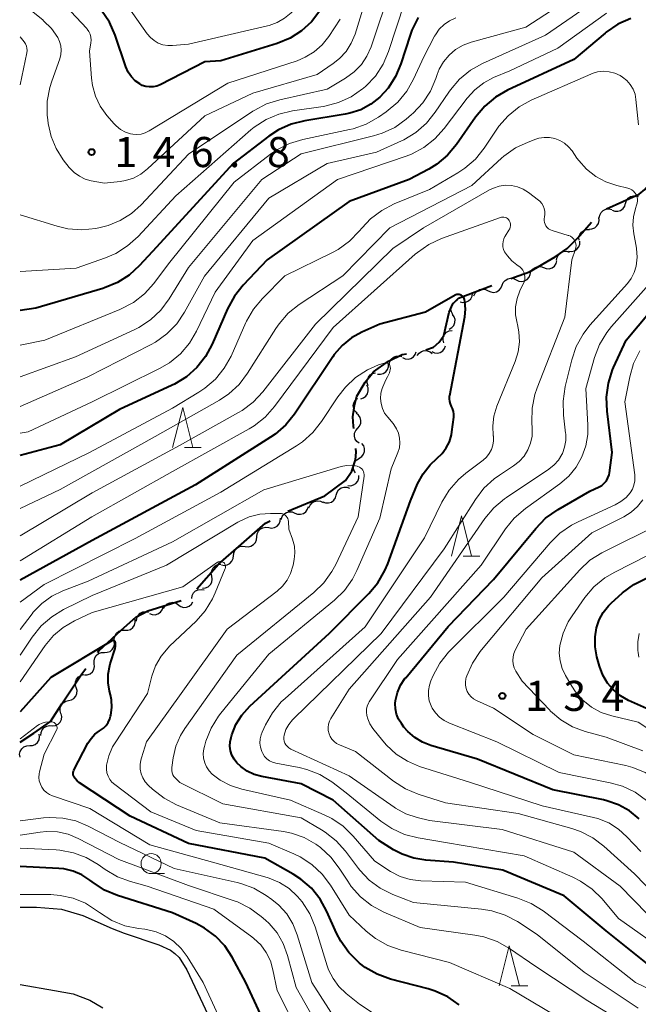
# Model space of a CAD drawing. Units: metres. Extents: x -66000 to -64000, y 27000 to 28500.
# Drawn here: x -66000 to -65923, y 27922 to 28045 of the extents above; entities that cross this region are included whole.
import ezdxf

# ---------------------------------------------------------------- set-up
doc = ezdxf.new("R2010")
doc.units = ezdxf.units.M
for name, color, linetype, lineweight in [('110600_大字・町・丁目界', 7, 'Continuous', 40), ('510100_河川', 7, 'Continuous', 30), ('510200_細流', 7, 'Continuous', 30), ('633100_広葉樹林', 7, 'Continuous', 13), ('633200_針葉樹林', 7, 'Continuous', 13), ('710100_等高線(計曲線)', 7, 'Continuous', 40), ('710200_等高線(主曲線)', 7, 'Continuous', 13), ('731200_図化機測定による標高点', 7, 'Continuous', 40)]:
    doc.layers.add(name, color=color, linetype=linetype, lineweight=lineweight)
doc.styles.add('Style-WORKING', font='MS Gothic.ttf')

msp = doc.modelspace()

# ---------------------------------------------------------------- linework, layer by layer
at = {"layer": '110600_大字・町・丁目界', "linetype": 'Continuous', "lineweight": 40, "flags": 128}
for points in [[(-65926.93, 28021.35), (-65922.89, 28023.19), (-65922.16, 28023.76), (-65920.36, 28026.08), (-65919.62, 28026.71), (-65916.91, 28028.46)], [(-65938.88, 28012.67), (-65937.81, 28013.07), (-65936.53, 28013.53), (-65933.35, 28015.38), (-65931.85, 28016.43), (-65930.56, 28017.69), (-65928.8, 28019.72)], [(-65949.43, 28003.79), (-65948.49, 28004.15), (-65947.77, 28004.77), (-65947.22, 28005.59), (-65946.56, 28008.49), (-65946.08, 28009.52), (-65945.39, 28010.24), (-65941.22, 28011.8)], [(-65958.42, 27993.99), (-65958.45, 27994.3), (-65958.56, 27995.44), (-65958.33, 27996.89), (-65958.06, 27998.04), (-65956.99, 27999.78), (-65955.96, 28001.06), (-65954.11, 28002.38), (-65952.41, 28003.2), (-65951.87, 28003.29)], [(-65966.64, 27983.71), (-65962.03, 27985.61), (-65959.45, 27987.53), (-65958.65, 27988.7), (-65958.21, 27990.1), (-65958.12, 27991.07), (-65958.16, 27991.51)], [(-65977.97, 27974.05), (-65975.29, 27977.1), (-65972.41, 27979.6), (-65969.43, 27982.2), (-65968.84, 27982.52)], [(-65990.33, 27966.12), (-65990.18, 27966.32), (-65987.42, 27968.91), (-65985.56, 27970.52), (-65984.1, 27971.3), (-65979.94, 27972.58)], [(-66000, 27954.96), (-65998.28, 27956.08), (-65996.21, 27957.52), (-65994.78, 27959.7), (-65992.31, 27963.45), (-65991.82, 27964.12)]]:
    msp.add_lwpolyline(points, dxfattribs=at)
at = {"layer": '510100_河川', "linetype": 'Continuous', "lineweight": 30, "flags": 128}
for points in [[(-66000, 27934.4), (-65997.96, 27934.41), (-65994.83, 27934.14), (-65992.19, 27933.37), (-65988.51, 27931.75), (-65987.05, 27931.17), (-65982.7, 27929.72), (-65981.25, 27929.03), (-65980.7, 27928.64), (-65980.19, 27928.11), (-65979.21, 27926.59), (-65977.23, 27922.35), (-65975.04, 27917.62)], [(-66000, 27924.76), (-65995.69, 27924), (-65993.4, 27923.58), (-65991.29, 27922.81), (-65989.67, 27921.85)]]:
    msp.add_lwpolyline(points, dxfattribs=at)
at = {"layer": '510200_細流', "linetype": 'Continuous', "lineweight": 30, "flags": 128}
for points in [[(-65924.57, 28022.03), (-65924.46, 28022.38), (-65924.24, 28022.67), (-65923.94, 28022.89), (-65923.59, 28022.99), (-65923.23, 28022.98), (-65923, 28022.89)], [(-65926.24, 28021.18), (-65925.89, 28021.06), (-65925.52, 28021.06), (-65925.18, 28021.17), (-65924.88, 28021.39), (-65924.68, 28021.69), (-65924.58, 28022.05)], [(-65927.85, 28020.22), (-65927.79, 28020.58), (-65927.62, 28020.91), (-65927.35, 28021.16), (-65927.01, 28021.31), (-65926.65, 28021.35), (-65926.29, 28021.27)], [(-65929.12, 28018.85), (-65928.75, 28018.86), (-65928.41, 28019), (-65928.13, 28019.24), (-65927.94, 28019.55), (-65927.87, 28019.91), (-65927.91, 28020.28)], [(-65930.36, 28017.44), (-65930.38, 28017.81), (-65930.28, 28018.16), (-65930.07, 28018.46), (-65929.78, 28018.68), (-65929.43, 28018.8), (-65929.07, 28018.8)], [(-65931.66, 28016.09), (-65931.3, 28016.06), (-65930.94, 28016.15), (-65930.63, 28016.35), (-65930.4, 28016.63), (-65930.28, 28016.98), (-65930.27, 28017.35)], [(-65933.16, 28014.97), (-65933.09, 28015.33), (-65932.91, 28015.65), (-65932.63, 28015.9), (-65932.3, 28016.04), (-65931.93, 28016.07), (-65931.58, 28015.98)], [(-65934.78, 28014.04), (-65934.44, 28013.92), (-65934.07, 28013.91), (-65933.72, 28014.02), (-65933.43, 28014.24), (-65933.21, 28014.54), (-65933.11, 28014.89)], [(-65938.2, 28012.51), (-65937.87, 28012.35), (-65937.51, 28012.3), (-65937.15, 28012.38), (-65936.83, 28012.56), (-65936.59, 28012.84), (-65936.45, 28013.18)], [(-65936.46, 28013.2), (-65936.35, 28013.55), (-65936.14, 28013.85), (-65935.85, 28014.07), (-65935.5, 28014.18), (-65935.13, 28014.17), (-65934.78, 28014.04)], [(-65941.7, 28011.17), (-65941.37, 28011.01), (-65941.01, 28010.96), (-65940.65, 28011.03), (-65940.33, 28011.22), (-65940.09, 28011.5), (-65939.95, 28011.84)], [(-65939.95, 28011.84), (-65939.81, 28012.18), (-65939.57, 28012.45), (-65939.25, 28012.64), (-65938.89, 28012.71), (-65938.53, 28012.67), (-65938.2, 28012.51)], [(-65945.18, 28009.79), (-65944.82, 28009.71), (-65944.46, 28009.74), (-65944.12, 28009.9), (-65943.85, 28010.15), (-65943.68, 28010.47), (-65943.62, 28010.83)], [(-65943.46, 28010.51), (-65943.32, 28010.85), (-65943.07, 28011.12), (-65942.75, 28011.31), (-65942.39, 28011.37), (-65942.02, 28011.32), (-65941.7, 28011.16)], [(-65946.09, 28008.21), (-65946.27, 28008.53), (-65946.34, 28008.9), (-65946.28, 28009.26), (-65946.11, 28009.58), (-65945.85, 28009.84), (-65945.52, 28010)], [(-65946.53, 28006.39), (-65946.21, 28006.57), (-65945.97, 28006.85), (-65945.83, 28007.19), (-65945.81, 28007.56), (-65945.9, 28007.91), (-65946.11, 28008.22)], [(-65947.22, 28004.67), (-65947.31, 28005.02), (-65947.27, 28005.39), (-65947.12, 28005.72), (-65946.87, 28005.99), (-65946.54, 28006.16), (-65946.18, 28006.22)], [(-65952.37, 28002.83), (-65952.03, 28002.69), (-65951.66, 28002.65), (-65951.31, 28002.74), (-65951, 28002.94), (-65950.76, 28003.22), (-65950.64, 28003.56)], [(-65950.51, 28003.09), (-65950.29, 28003.38), (-65949.99, 28003.6), (-65949.64, 28003.7), (-65949.28, 28003.69), (-65948.93, 28003.56), (-65948.65, 28003.33)], [(-65948.72, 28003.58), (-65948.38, 28003.43), (-65948.01, 28003.4), (-65947.66, 28003.49), (-65947.35, 28003.69), (-65947.12, 28003.98), (-65947, 28004.32)], [(-65955.47, 28000.78), (-65955.1, 28000.76), (-65954.75, 28000.85), (-65954.44, 28001.06), (-65954.22, 28001.35), (-65954.1, 28001.7), (-65954.1, 28002.06)], [(-65954.02, 28001.96), (-65953.95, 28002.33), (-65953.76, 28002.64), (-65953.49, 28002.88), (-65953.15, 28003.03), (-65952.78, 28003.05), (-65952.43, 28002.96)], [(-65956.65, 27999.33), (-65956.75, 27999.69), (-65956.74, 28000.05), (-65956.61, 28000.4), (-65956.37, 28000.68), (-65956.06, 28000.87), (-65955.7, 28000.95)], [(-65957.55, 27997.69), (-65957.2, 27997.81), (-65956.91, 27998.04), (-65956.71, 27998.34), (-65956.62, 27998.7), (-65956.64, 27999.06), (-65956.78, 27999.4)], [(-65958.01, 27995.9), (-65958.28, 27996.16), (-65958.44, 27996.49), (-65958.49, 27996.85), (-65958.42, 27997.21), (-65958.24, 27997.53), (-65957.96, 27997.78)], [(-65957.94, 27994.03), (-65957.7, 27994.31), (-65957.56, 27994.65), (-65957.54, 27995.01), (-65957.63, 27995.37), (-65957.84, 27995.67), (-65958.13, 27995.9)], [(-65957.76, 27992.16), (-65958.05, 27992.39), (-65958.26, 27992.69), (-65958.35, 27993.05), (-65958.33, 27993.42), (-65958.19, 27993.76), (-65957.94, 27994.03)], [(-65957.75, 27990.31), (-65957.44, 27990.5), (-65957.21, 27990.79), (-65957.09, 27991.13), (-65957.08, 27991.5), (-65957.19, 27991.85), (-65957.41, 27992.15)], [(-65958.21, 27988.49), (-65958.4, 27988.8), (-65958.48, 27989.16), (-65958.44, 27989.53), (-65958.28, 27989.86), (-65958.03, 27990.12), (-65957.71, 27990.29)], [(-65959.18, 27986.91), (-65958.81, 27986.88), (-65958.46, 27986.97), (-65958.15, 27987.17), (-65957.92, 27987.46), (-65957.8, 27987.81), (-65957.79, 27988.17)], [(-65960.62, 27985.72), (-65960.51, 27986.08), (-65960.31, 27986.38), (-65960.01, 27986.6), (-65959.66, 27986.71), (-65959.29, 27986.7), (-65958.95, 27986.58)], [(-65964.01, 27984.13), (-65963.86, 27984.47), (-65963.62, 27984.74), (-65963.3, 27984.93), (-65962.94, 27984.99), (-65962.57, 27984.94), (-65962.25, 27984.78)], [(-65962.28, 27984.87), (-65961.94, 27984.74), (-65961.57, 27984.74), (-65961.22, 27984.85), (-65960.93, 27985.07), (-65960.72, 27985.37), (-65960.62, 27985.72)], [(-65967.46, 27982.68), (-65967.35, 27983.03), (-65967.13, 27983.33), (-65966.82, 27983.53), (-65966.47, 27983.63), (-65966.11, 27983.62), (-65965.76, 27983.48)], [(-65965.76, 27983.48), (-65965.42, 27983.35), (-65965.06, 27983.33), (-65964.7, 27983.43), (-65964.4, 27983.64), (-65964.18, 27983.94), (-65964.07, 27984.28)], [(-65969.02, 27981.66), (-65968.66, 27981.61), (-65968.3, 27981.68), (-65967.98, 27981.85), (-65967.73, 27982.13), (-65967.58, 27982.46), (-65967.55, 27982.83)], [(-65970.49, 27980.5), (-65970.46, 27980.87), (-65970.31, 27981.2), (-65970.07, 27981.47), (-65969.74, 27981.65), (-65969.38, 27981.72), (-65969.02, 27981.66)], [(-65971.95, 27979.33), (-65971.59, 27979.28), (-65971.23, 27979.35), (-65970.91, 27979.54), (-65970.67, 27979.82), (-65970.53, 27980.16), (-65970.51, 27980.53)], [(-65973.39, 27978.12), (-65973.37, 27978.49), (-65973.23, 27978.83), (-65972.99, 27979.11), (-65972.67, 27979.29), (-65972.32, 27979.37), (-65971.95, 27979.33)], [(-65974.9, 27977.01), (-65974.54, 27976.96), (-65974.18, 27977.02), (-65973.86, 27977.2), (-65973.61, 27977.47), (-65973.46, 27977.81), (-65973.43, 27978.17)], [(-65976.12, 27975.6), (-65976.18, 27975.97), (-65976.12, 27976.33), (-65975.95, 27976.65), (-65975.68, 27976.9), (-65975.35, 27977.06), (-65974.98, 27977.09)], [(-65977.26, 27974.11), (-65976.89, 27974.15), (-65976.56, 27974.3), (-65976.29, 27974.56), (-65976.12, 27974.88), (-65976.06, 27975.24), (-65976.12, 27975.6)], [(-65978.62, 27972.84), (-65978.57, 27973.2), (-65978.4, 27973.53), (-65978.13, 27973.78), (-65977.8, 27973.93), (-65977.43, 27973.97), (-65977.07, 27973.9)], [(-65983.88, 27970.98), (-65983.54, 27970.84), (-65983.18, 27970.82), (-65982.82, 27970.92), (-65982.52, 27971.13), (-65982.3, 27971.42), (-65982.18, 27971.77)], [(-65982.11, 27971.57), (-65981.94, 27971.9), (-65981.68, 27972.15), (-65981.35, 27972.31), (-65980.98, 27972.36), (-65980.62, 27972.28), (-65980.31, 27972.09)], [(-65980.29, 27972.03), (-65979.99, 27971.82), (-65979.63, 27971.72), (-65979.27, 27971.74), (-65978.93, 27971.88), (-65978.65, 27972.12), (-65978.46, 27972.43)], [(-65986.96, 27968.87), (-65986.59, 27968.87), (-65986.25, 27968.99), (-65985.96, 27969.22), (-65985.75, 27969.52), (-65985.66, 27969.88), (-65985.68, 27970.24)], [(-65985.48, 27970.02), (-65985.45, 27970.39), (-65985.29, 27970.72), (-65985.04, 27970.99), (-65984.71, 27971.16), (-65984.35, 27971.22), (-65983.99, 27971.15)], [(-65988.24, 27967.5), (-65988.27, 27967.87), (-65988.17, 27968.22), (-65987.97, 27968.53), (-65987.68, 27968.75), (-65987.33, 27968.87), (-65986.96, 27968.87)], [(-65989.5, 27966.12), (-65989.14, 27966.13), (-65988.79, 27966.25), (-65988.51, 27966.49), (-65988.31, 27966.8), (-65988.23, 27967.15), (-65988.26, 27967.52)], [(-65990.75, 27964.71), (-65990.78, 27965.08), (-65990.7, 27965.43), (-65990.5, 27965.75), (-65990.21, 27965.98), (-65989.87, 27966.1), (-65989.5, 27966.12)], [(-65991.99, 27963.31), (-65991.62, 27963.32), (-65991.28, 27963.45), (-65990.99, 27963.68), (-65990.8, 27963.99), (-65990.71, 27964.35), (-65990.75, 27964.71)], [(-65993, 27961.73), (-65993.1, 27962.09), (-65993.09, 27962.45), (-65992.95, 27962.8), (-65992.72, 27963.08), (-65992.4, 27963.27), (-65992.04, 27963.35)], [(-65993.95, 27960.12), (-65993.6, 27960.2), (-65993.28, 27960.39), (-65993.05, 27960.67), (-65992.91, 27961.01), (-65992.9, 27961.38), (-65993, 27961.73)], [(-65994.91, 27958.51), (-65995.01, 27958.86), (-65994.99, 27959.23), (-65994.86, 27959.57), (-65994.63, 27959.85), (-65994.31, 27960.04), (-65993.95, 27960.12)], [(-65995.97, 27956.96), (-65995.6, 27957.01), (-65995.27, 27957.17), (-65995.01, 27957.43), (-65994.85, 27957.76), (-65994.8, 27958.12), (-65994.87, 27958.48)], [(-65997.42, 27955.78), (-65997.39, 27956.14), (-65997.25, 27956.48), (-65997, 27956.75), (-65996.68, 27956.94), (-65996.32, 27957.01), (-65995.96, 27956.96)], [(-65998.8, 27954.51), (-65998.43, 27954.53), (-65998.1, 27954.67), (-65997.82, 27954.91), (-65997.63, 27955.23), (-65997.56, 27955.59), (-65997.6, 27955.95)], [(-66000, 27953.07), (-66000.05, 27953.43), (-65999.97, 27953.79), (-65999.79, 27954.11), (-65999.51, 27954.35), (-65999.17, 27954.49), (-65998.8, 27954.51)]]:
    msp.add_lwpolyline(points, dxfattribs=at)
at = {"layer": '633100_広葉樹林', "linetype": 'Continuous', "lineweight": 13}
msp.add_line((-65983.67, 27938.57), (-65982, 27938.57), dxfattribs=at)
msp.add_circle((-65983.67, 27939.82), 1.25, dxfattribs=at)
at = {"layer": '633200_針葉樹林', "linetype": 'Continuous', "lineweight": 13}
for p, q in [((-65979.53, 27991.64), (-65977.45, 27991.64)), ((-65944.8, 27978.11), (-65942.72, 27978.11)), ((-65938.84, 27924.58), (-65936.76, 27924.58))]:
    msp.add_line(p, q, dxfattribs=at)
at = {"layer": '633200_針葉樹林', "linetype": 'Continuous', "lineweight": 13, "flags": 128}
for points in [[(-65980.99, 27991.64), (-65979.74, 27996.64), (-65978.49, 27991.64)], [(-65946.26, 27978.11), (-65945.01, 27983.11), (-65943.76, 27978.11)], [(-65940.3, 27924.58), (-65939.05, 27929.58), (-65937.8, 27924.58)]]:
    msp.add_lwpolyline(points, dxfattribs=at)
at = {"layer": '710100_等高線(計曲線)', "linetype": 'Continuous', "lineweight": 40, "flags": 128}
for points, elevation in [([(-65977, 28039.65), (-65982.54, 28036.82), (-65982.97, 28036.65), (-65983.42, 28036.55), (-65983.88, 28036.54), (-65984.33, 28036.6), (-65984.77, 28036.74), (-65985.09, 28036.91), (-65985.65, 28037.31), (-65986.13, 28037.81), (-65986.52, 28038.38), (-65986.82, 28039.03), (-65988.17, 28043.01), (-65988.87, 28044.61), (-65989.84, 28046.06), (-65990.92, 28047.21), (-65993, 28049.09), (-65995.97, 28051.62), (-65997.19, 28052.86), (-65998.18, 28054.3), (-65998.51, 28054.92), (-66000, 28058.04)], 150), ([(-65950.39, 28045.18), (-65951.18, 28043.62), (-65951.4, 28042.99), (-65952.56, 28039.4), (-65953.22, 28037.83), (-65954.15, 28036.4), (-65955.17, 28035.28), (-65956.29, 28034.39), (-65957.56, 28033.71), (-65958.92, 28033.26), (-65959.48, 28033.15), (-65964.54, 28032.32), (-65966.22, 28031.9), (-65967.81, 28031.18), (-65968.99, 28030.41), (-65973.46, 28027), (-65983, 28016.6), (-65985.12, 28014.29), (-65986.4, 28013.11), (-65987.88, 28012.18), (-65989.49, 28011.51), (-65989.67, 28011.46), (-65998.05, 28009), (-66000, 28008.69)], 140), ([(-65923.93, 28045.07), (-65925.53, 28044.36), (-65926.97, 28043.38), (-65927.13, 28043.25), (-65931, 28039.97), (-65939.27, 28036.13), (-65940.78, 28035.27), (-65942.12, 28034.15), (-65943.26, 28032.79), (-65945.64, 28029.38), (-65946.76, 28028.04), (-65948.1, 28026.92), (-65949.08, 28026.31), (-65951.51, 28025), (-65959, 28022.28), (-65969.2, 28015), (-65972.21, 28011.84), (-65973.3, 28010.48), (-65974.16, 28008.91), (-65976.06, 28004.51), (-65976.89, 28002.98), (-65977.98, 28001.61), (-65979.28, 28000.46), (-65980.77, 27999.54), (-65981.06, 27999.4), (-65987.61, 27996.39), (-65995, 27991.98), (-66000, 27990.63)], 130), ([(-65962.66, 28046), (-65963.69, 28044.66), (-65964.94, 28043.52), (-65966.37, 28042.62), (-65967.99, 28041.96), (-65975, 28039.81), (-65977, 28039.65)], 150), ([(-65927.22, 27987.19), (-65926.96, 27987.5), (-65926.76, 27987.85), (-65926.63, 27988.23), (-65926.57, 27988.49), (-65926.22, 27991), (-65926.88, 27996.18), (-65926.95, 27997.92), (-65926.71, 27999.65), (-65926.18, 28001.31), (-65926.06, 28001.59), (-65924.5, 28005), (-65917, 28013.95)], 130), ([(-65946.49, 27998.05), (-65946.48, 27998.1), (-65944.61, 28007.92), (-65944.51, 28008.88), (-65944.58, 28009.83), (-65944.63, 28010.07), (-65944.67, 28010.21), (-65944.73, 28010.33), (-65944.81, 28010.44), (-65944.92, 28010.54), (-65945.03, 28010.61), (-65945.16, 28010.67), (-65945.3, 28010.7), (-65945.43, 28010.71), (-65945.57, 28010.69), (-65945.71, 28010.65), (-65945.8, 28010.6), (-65949.51, 28008.49), (-65955.16, 28007), (-65957.42, 28006), (-65958.72, 28005.28), (-65959.88, 28004.35), (-65960.85, 28003.23), (-65961.05, 28002.95), (-65965.82, 27995.81), (-65966.91, 27994.45), (-65968.22, 27993.3), (-65968.79, 27992.91), (-65978.14, 27987), (-65991, 27980.04), (-66000, 27975.11)], 120), ([(-65921.19, 27926.81), (-65927, 27931.46), (-65932.21, 27935.79), (-65939.85, 27939), (-65946, 27940), (-65949.44, 27940.24), (-65950.96, 27940.48), (-65952.41, 27940.98), (-65953.47, 27941.53), (-65955.32, 27942.68), (-65961, 27947.7), (-65965, 27949.76), (-65969.89, 27950.66), (-65970.83, 27950.92), (-65971.72, 27951.34), (-65972.51, 27951.91), (-65972.99, 27952.37), (-65973.34, 27952.82), (-65973.61, 27953.33), (-65973.78, 27953.87), (-65973.86, 27954.44), (-65973.84, 27955), (-65973.72, 27955.53), (-65973.63, 27955.85), (-65973.12, 27957.14), (-65972.39, 27958.32), (-65971.38, 27959.44), (-65961.47, 27968.53), (-65956.53, 27973.47), (-65955.41, 27974.8), (-65954.54, 27976.31), (-65954.19, 27977.17), (-65951.38, 27985), (-65950.47, 27987.12), (-65949.8, 27988.37), (-65948.92, 27989.48), (-65948.06, 27990.27), (-65947.42, 27990.88), (-65946.9, 27991.58), (-65946.51, 27992.36), (-65946.26, 27993.2), (-65946.2, 27993.58), (-65945.96, 27995.4), (-65945.95, 27995.77), (-65946, 27996.14), (-65946.11, 27996.49), (-65946.25, 27996.75), (-65946.39, 27997.06), (-65946.48, 27997.38), (-65946.52, 27997.71), (-65946.49, 27998.05)], 120), ([(-65922.88, 27945.41), (-65924.08, 27946.39), (-65925.44, 27947.14), (-65926.9, 27947.65), (-65927.33, 27947.75), (-65933.63, 27949), (-65943, 27952.83), (-65948.82, 27954.52), (-65949.87, 27954.93), (-65950.84, 27955.51), (-65951.68, 27956.25), (-65952.17, 27956.83), (-65952.49, 27957.25), (-65952.85, 27957.82), (-65953.1, 27958.44), (-65953.24, 27959.1), (-65953.27, 27959.77), (-65953.23, 27960.13), (-65953, 27961.11), (-65952.61, 27962.02), (-65952.06, 27962.86), (-65951.96, 27962.97), (-65946.65, 27969.35), (-65941, 27975.19), (-65935.76, 27981.57), (-65934.55, 27982.82), (-65932.98, 27983.92), (-65929, 27986.19), (-65927.87, 27986.72), (-65927.52, 27986.92), (-65927.22, 27987.19)], 130), ([(-65921.2, 27958.8), (-65924.19, 27960.15), (-65925.19, 27960.72), (-65926.08, 27961.44), (-65926.82, 27962.31), (-65927.41, 27963.3), (-65927.82, 27964.4), (-65928.14, 27965.57), (-65928.36, 27966.81), (-65928.37, 27968.08), (-65928.2, 27969.18), (-65927.86, 27970.18), (-65927.36, 27971.1), (-65926.71, 27971.92), (-65926.37, 27972.25), (-65924.93, 27973.55), (-65923.54, 27974.59), (-65921.98, 27975.38)], 140), ([(-65993.33, 27950.72), (-65993.37, 27950.86), (-65993.39, 27951.01), (-65993.39, 27951.16), (-65993.35, 27951.3), (-65993.3, 27951.44), (-65991.54, 27954.8), (-65991.16, 27955.4), (-65990.68, 27955.92), (-65990.11, 27956.35), (-65989.99, 27956.43), (-65989.61, 27956.7), (-65989.28, 27957.03), (-65989.02, 27957.41), (-65988.82, 27957.84), (-65988.73, 27958.16), (-65988.7, 27958.3), (-65988.58, 27959.25), (-65988.62, 27960.21), (-65988.75, 27960.85), (-65988.86, 27961.29), (-65989.04, 27962.35), (-65989.03, 27963.42), (-65988.83, 27964.48), (-65988.77, 27964.68), (-65988.16, 27966.62), (-65988.1, 27966.87), (-65988.09, 27967.12), (-65988.12, 27967.39), (-65988.14, 27967.44), (-65988.16, 27967.49), (-65988.19, 27967.53), (-65988.23, 27967.56), (-65988.28, 27967.59), (-65988.32, 27967.61), (-65988.37, 27967.62), (-65988.42, 27967.62), (-65988.47, 27967.61), (-65988.52, 27967.6), (-65988.56, 27967.58), (-65996.18, 27963), (-66000, 27958.73)], 110), ([(-65945.28, 27922.21), (-65946.71, 27923.21), (-65948.29, 27923.94), (-65949.17, 27924.22), (-65953.85, 27925.44), (-65955.5, 27926.03), (-65957.01, 27926.89), (-65957.7, 27927.42), (-65957.81, 27927.5), (-65959.05, 27928.73), (-65960.05, 27930.15), (-65960.57, 27931.15), (-65961.77, 27933.87), (-65962.62, 27935.4), (-65963.71, 27936.75), (-65965.03, 27937.9), (-65965.98, 27938.52), (-65969.49, 27940.51), (-65979, 27942.33), (-65986.29, 27945.71), (-65992.59, 27949.89), (-65992.9, 27950.14), (-65993.17, 27950.44), (-65993.26, 27950.58), (-65993.33, 27950.72)], 110), ([(-65968.44, 27917.56), (-65971.89, 27925), (-65973.59, 27928.16), (-65974.51, 27929.56), (-65975.66, 27930.78), (-65977.01, 27931.78), (-65978.06, 27932.34), (-65981, 27933.69), (-65987.85, 27935.86), (-65989.46, 27936.53), (-65991.03, 27937.54), (-65991.3, 27937.75), (-65992.29, 27938.4), (-65993.38, 27938.87), (-65994.54, 27939.15), (-65995.17, 27939.21), (-66000, 27939.46)], 100)]:
    msp.add_lwpolyline(points, dxfattribs=dict(at, elevation=elevation))
at = {"layer": '710200_等高線(主曲線)', "linetype": 'Continuous', "lineweight": 13, "flags": 128}
for points, elevation in [([(-65954.29, 28067.07), (-65954.89, 28066.7), (-65955.42, 28066.23), (-65955.86, 28065.68), (-65956.17, 28065.12), (-65960.77, 28055), (-65965, 28047), (-65966.23, 28045.77), (-65967.04, 28045.09), (-65967.96, 28044.56), (-65968.95, 28044.2), (-65969.16, 28044.15), (-65979, 28041.87), (-65981, 28041.7), (-65981.61, 28041.7), (-65982.21, 28041.8), (-65982.78, 28042.01), (-65983.3, 28042.32), (-65983.77, 28042.71), (-65984.15, 28043.17), (-65987.73, 28048.27), (-65994.23, 28053), (-65998.59, 28059.41), (-66000, 28064.7)], 152), ([(-65928.36, 28049.64), (-65937, 28044), (-65943.8, 28042.13), (-65944.81, 28041.75), (-65945.74, 28041.21), (-65946.56, 28040.51), (-65947.25, 28039.68), (-65947.78, 28038.74), (-65948.03, 28038.09), (-65948.19, 28037.61), (-65948.87, 28036.01), (-65949.83, 28034.55), (-65951.02, 28033.28), (-65951.22, 28033.11), (-65951.9, 28032.52), (-65953.32, 28031.51), (-65954.9, 28030.77), (-65955.98, 28030.44), (-65965, 28028.2), (-65969.86, 28025), (-65979, 28014.05), (-65981.42, 28010.14), (-65982.46, 28008.74), (-65983.73, 28007.55), (-65985.19, 28006.59), (-65985.72, 28006.33), (-65993.09, 28002.91), (-66000, 28000.46)], 136), ([(-65953.75, 28049), (-65956.28, 28041.54), (-65956.78, 28040.38), (-65957.48, 28039.33), (-65958.36, 28038.42), (-65959.44, 28037.63), (-65961.74, 28036.26), (-65967.63, 28034.95), (-65969.29, 28034.43), (-65970.84, 28033.62), (-65971.01, 28033.51), (-65979, 28028.19), (-65984.92, 28021.84), (-65986.13, 28020.76), (-65987.51, 28019.89), (-65989.01, 28019.29), (-65990, 28019.04), (-65990.57, 28018.93), (-65992.31, 28018.76), (-65994.04, 28018.89), (-65995.36, 28019.2), (-66000, 28020.61)], 144), ([(-65927.36, 28047.96), (-65934.55, 28043), (-65942.38, 28039.47), (-65943.9, 28038.62), (-65945.25, 28037.52), (-65946.39, 28036.2), (-65946.59, 28035.91), (-65948.28, 28033.38), (-65949.37, 28032.02), (-65950.68, 28030.87), (-65952.17, 28029.96), (-65952.47, 28029.82), (-65955.6, 28028.4), (-65961.73, 28027), (-65969, 28022.7), (-65977.04, 28012.96), (-65979.51, 28008.49), (-65980.49, 28007.05), (-65981.7, 28005.79), (-65983.11, 28004.77), (-65983.74, 28004.42), (-65991.54, 28000.46), (-66000, 27996.75)], 134), ([(-65960.11, 28045), (-65961.55, 28042.81), (-65962.37, 28041.79), (-65963.35, 28040.92), (-65964.47, 28040.23), (-65965.49, 28039.81), (-65974.1, 28037), (-65983.92, 28031.06), (-65984.4, 28030.82), (-65984.91, 28030.67), (-65985.44, 28030.61), (-65985.97, 28030.65), (-65986.23, 28030.7), (-65986.88, 28030.92), (-65987.48, 28031.25), (-65988.02, 28031.68), (-65988.28, 28031.96), (-65989.18, 28033), (-65990, 28034.13), (-65990.6, 28035.39), (-65990.98, 28036.73), (-65991.1, 28037.64), (-65991.35, 28041), (-65991.18, 28042.02), (-65991.15, 28042.38), (-65991.18, 28042.75), (-65991.27, 28043.1), (-65991.43, 28043.43), (-65991.64, 28043.73), (-65991.7, 28043.8), (-65995, 28047.38)], 148), ([(-65957, 28047.18), (-65958.27, 28043.12), (-65958.74, 28041.99), (-65959.39, 28040.97), (-65960.21, 28040.07), (-65961, 28039.45), (-65963, 28038.08), (-65971, 28035.75), (-65977, 28032.93), (-65984.12, 28026.34), (-65984.95, 28025.69), (-65985.88, 28025.2), (-65986.88, 28024.88), (-65987.51, 28024.77), (-65989.46, 28024.54), (-65991.14, 28024.86), (-65991.9, 28025.07), (-65992.61, 28025.41), (-65993.25, 28025.87), (-65993.8, 28026.43), (-65993.88, 28026.53), (-65994.62, 28027.48), (-65995.51, 28028.86), (-65996.14, 28030.37), (-65996.51, 28031.97), (-65996.56, 28032.44), (-65996.61, 28033.03), (-65996.61, 28034.78), (-65996.3, 28036.49), (-65996.06, 28037.25), (-65995.06, 28040.05), (-65994.92, 28040.59), (-65994.88, 28041.13), (-65994.93, 28041.68), (-65995.07, 28042.21), (-65995.3, 28042.7), (-65996.09, 28043.82), (-65997.06, 28044.78), (-65997.18, 28044.88), (-66000, 28047.14)], 146), ([(-65952.11, 28047), (-65954.09, 28040.96), (-65954.78, 28039.36), (-65955.74, 28037.9), (-65956.93, 28036.63), (-65957.23, 28036.37), (-65957.32, 28036.29), (-65958.76, 28035.31), (-65960.35, 28034.59), (-65962.04, 28034.15), (-65962.26, 28034.11), (-65966.06, 28033.57), (-65967.76, 28033.17), (-65969.36, 28032.49), (-65970.82, 28031.53), (-65971.23, 28031.19), (-65980.59, 28023), (-65985.3, 28017.91), (-65986.6, 28016.74), (-65988.07, 28015.81), (-65989.35, 28015.26), (-65993, 28013.99), (-66000, 28013.56)], 142), ([(-65926.95, 28045.72), (-65933, 28041.37), (-65939, 28038.55), (-65941, 28037.71), (-65942.24, 28037.06), (-65943.35, 28036.2), (-65944.31, 28035.14), (-65947.15, 28031.37), (-65948.32, 28030.07), (-65949.7, 28029), (-65951.23, 28028.18), (-65951.9, 28027.93), (-65960.46, 28025), (-65971, 28017.41), (-65975.69, 28011), (-65978.01, 28006.13), (-65978.89, 28004.63), (-65980.03, 28003.3), (-65981.37, 28002.19), (-65982.61, 28001.47), (-65991, 27997.33), (-65999, 27993.59), (-66000, 27993.42)], 132), ([(-65945.73, 28045.13), (-65946.49, 28044.79), (-65947.17, 28044.31), (-65947.77, 28043.73), (-65948.25, 28043.05), (-65948.35, 28042.86), (-65949.7, 28040.3), (-65950.97, 28037.52), (-65951.83, 28036.01), (-65952.94, 28034.66), (-65954.4, 28033.43), (-65955.36, 28032.78), (-65956.87, 28031.92), (-65958.52, 28031.34), (-65958.95, 28031.24), (-65964.78, 28030), (-65966.45, 28029.5), (-65968, 28028.71), (-65968.8, 28028.15), (-65973.31, 28024.69), (-65981.49, 28014.51), (-65983.34, 28012.06), (-65984.51, 28010.76), (-65985.88, 28009.69), (-65987.55, 28008.82), (-65996.93, 28005), (-66000, 28004.38)], 138), ([(-66000, 28036.8), (-65999.16, 28040.78), (-65999.13, 28041.07), (-65999.14, 28041.36), (-65999.21, 28041.64), (-65999.32, 28041.9), (-65999.5, 28042.17), (-66000, 28042.78)], 144), ([(-65922.96, 28031.82), (-65923.27, 28034.97), (-65923.39, 28035.64), (-65923.63, 28036.27), (-65923.98, 28036.85), (-65924.41, 28037.36), (-65924.94, 28037.78), (-65925.26, 28037.98), (-65925.92, 28038.27), (-65926.62, 28038.44), (-65927.33, 28038.49), (-65928.05, 28038.41), (-65928.74, 28038.21), (-65928.91, 28038.14), (-65936.32, 28034.89)], 128), ([(-65936.32, 28034.89), (-65937.84, 28034.05), (-65939.2, 28032.96), (-65940.36, 28031.65), (-65940.62, 28031.27), (-65942.19, 28028.92), (-65943.28, 28027.56), (-65944.58, 28026.41), (-65945.45, 28025.83), (-65949, 28023.75), (-65953.39, 28021.97), (-65954.95, 28021.17), (-65956.34, 28020.12), (-65957.39, 28019.01), (-65957.75, 28018.57), (-65958.96, 28017.32), (-65960.37, 28016.3), (-65961.09, 28015.91), (-65967, 28013), (-65969.8, 28010.2), (-65970.92, 28008.87), (-65971.79, 28007.36), (-65971.86, 28007.19), (-65973.71, 28003.03), (-65974.56, 28001.51), (-65975.65, 28000.15), (-65976.97, 27999.01), (-65977.72, 27998.51), (-65981, 27996.55), (-65991.33, 27991), (-66000, 27986.84)], 128), ([(-65924.04, 28023.87), (-65924.29, 28023.95), (-65925.64, 28024.26), (-65927.01, 28024.71), (-65928.29, 28025.4), (-65929.43, 28026.29), (-65930.4, 28027.37), (-65930.62, 28027.68), (-65931.23, 28028.58), (-65931.66, 28029.1), (-65932.17, 28029.54), (-65932.75, 28029.89), (-65933.37, 28030.13), (-65934.04, 28030.25), (-65934.71, 28030.26), (-65935.37, 28030.16), (-65935.75, 28030.04), (-65936.72, 28029.68), (-65938.3, 28028.94), (-65939.72, 28027.94), (-65940.04, 28027.66), (-65943.72, 28024.28), (-65953.93, 28019), (-65959.81, 28013), (-65965.21, 28009.43), (-65966.58, 28008.35), (-65967.73, 28007.04), (-65968.15, 28006.44), (-65971.66, 28000.89), (-65972.72, 27999.5), (-65974, 27998.32), (-65975.17, 27997.55), (-65983.16, 27993), (-65995, 27986.4), (-66000, 27984.06)], 126), ([(-65934.72, 28019.92), (-65934.71, 28020.17), (-65934.68, 28020.34), (-65934.62, 28020.69), (-65934.63, 28021.05), (-65934.7, 28021.4), (-65934.83, 28021.73), (-65935.01, 28022.03), (-65935.25, 28022.3), (-65935.43, 28022.45), (-65936.68, 28023.4), (-65937.33, 28023.81), (-65938.04, 28024.1), (-65938.79, 28024.26), (-65939.55, 28024.29), (-65940.31, 28024.18), (-65941.04, 28023.95), (-65941.52, 28023.71), (-65949.72, 28019), (-65953.58, 28016.42), (-65963.2, 28007), (-65969.75, 27998.58), (-65970.94, 27997.3), (-65972.33, 27996.25), (-65972.77, 27995.98), (-65980.12, 27991.88), (-65991, 27986), (-66000, 27980.62)], 124), ([(-65923.45, 27938.55), (-65927.26, 27941.99), (-65928.65, 27943.04), (-65930.2, 27943.83), (-65931.26, 27944.19), (-65937.93, 27946.07), (-65947, 27947.38), (-65950.39, 27948.46), (-65951.99, 27949.14), (-65953.46, 27950.08), (-65958.23, 27953.77), (-65960.22, 27954.6), (-65960.57, 27954.78), (-65960.88, 27955.02), (-65961.15, 27955.31), (-65961.36, 27955.64), (-65961.51, 27956), (-65961.6, 27956.39), (-65961.62, 27956.78), (-65961.57, 27957.17), (-65961.45, 27957.55), (-65961.27, 27957.89), (-65959, 27961.54), (-65948.88, 27973), (-65942.08, 27982.79), (-65940.97, 27984.12), (-65939.63, 27985.25), (-65939.42, 27985.4), (-65934.11, 27988.95), (-65933.47, 27989.46), (-65932.93, 27990.08), (-65932.5, 27990.78), (-65932.44, 27990.9), (-65932.17, 27991.68), (-65932.03, 27992.5), (-65932.03, 27993.32), (-65932.04, 27993.44), (-65932.31, 27995.68), (-65932.36, 27997.42), (-65932.09, 27999.24), (-65931.27, 28002.57), (-65930.71, 28004.22), (-65929.87, 28005.75), (-65929, 28006.86), (-65924.34, 28012.06), (-65923.86, 28012.7), (-65923.49, 28013.43), (-65923.25, 28014.24), (-65923.13, 28015.34), (-65923.2, 28016.43), (-65923.25, 28016.72), (-65923.55, 28018.25), (-65923.67, 28019.31), (-65923.6, 28020.37), (-65923.35, 28021.4), (-65923.2, 28021.8), (-65923.12, 28022.06), (-65923.08, 28022.34), (-65923.09, 28022.61), (-65923.15, 28022.88), (-65923.25, 28023.13), (-65923.4, 28023.37), (-65923.58, 28023.57), (-65923.8, 28023.74), (-65924.04, 28023.87)], 126), ([(-65937.1, 28012.91), (-65937.15, 28013.19), (-65937.23, 28013.46), (-65937.37, 28013.72), (-65937.55, 28013.94), (-65937.76, 28014.13), (-65937.84, 28014.19), (-65938.11, 28014.37), (-65938.75, 28014.88), (-65939.29, 28015.49), (-65939.63, 28016), (-65939.76, 28016.3), (-65939.84, 28016.63), (-65939.87, 28016.96), (-65939.83, 28017.29), (-65939.74, 28017.61), (-65939.6, 28017.91), (-65939.56, 28017.96), (-65939.09, 28018.7), (-65939, 28018.87), (-65938.93, 28019.06), (-65938.91, 28019.26), (-65938.92, 28019.46), (-65938.96, 28019.65), (-65939.03, 28019.84), (-65939.08, 28019.92), (-65939.17, 28020.05), (-65939.29, 28020.15), (-65939.42, 28020.24), (-65939.57, 28020.3), (-65939.72, 28020.33), (-65939.88, 28020.34), (-65940.03, 28020.32), (-65940.15, 28020.29), (-65947.48, 28017.66), (-65949.07, 28016.93), (-65950.5, 28015.93), (-65950.76, 28015.71), (-65961, 28006.59), (-65968.31, 27996.73), (-65969.46, 27995.43), (-65970.83, 27994.34), (-65971.47, 27993.95), (-65981, 27988.64), (-65991.05, 27983), (-66000, 27977.54)], 122), ([(-65920.19, 27931.81), (-65925.25, 27937), (-65931, 27941.25), (-65939.92, 27944.08), (-65949, 27945.17), (-65950.54, 27945.55), (-65951.94, 27946.02), (-65953.24, 27946.73), (-65953.38, 27946.83), (-65959, 27950.75), (-65966.27, 27954.09), (-65966.5, 27954.22), (-65966.7, 27954.39), (-65966.87, 27954.59), (-65967, 27954.81), (-65967.09, 27955.06), (-65967.14, 27955.32), (-65967.14, 27955.58), (-65967.11, 27955.8), (-65966.87, 27956.5), (-65966.52, 27957.15), (-65966.06, 27957.73), (-65965.94, 27957.86), (-65955, 27968.46), (-65947.17, 27979), (-65943.26, 27985.17), (-65942.21, 27986.56), (-65940.92, 27987.74), (-65940.29, 27988.19), (-65938.52, 27989.35), (-65937.81, 27989.91), (-65937.21, 27990.58), (-65936.74, 27991.35), (-65936.4, 27992.18), (-65936.22, 27993.06), (-65936.19, 27994), (-65936.24, 27994.78), (-65936.2, 27996.53), (-65935.86, 27998.24), (-65935.57, 27999.07), (-65932.13, 28007.87), (-65931.28, 28015), (-65930.82, 28016.32), (-65930.76, 28016.55), (-65930.74, 28016.78), (-65930.76, 28017.02), (-65930.83, 28017.24), (-65930.93, 28017.45), (-65931.06, 28017.64), (-65931.23, 28017.8), (-65931.42, 28017.94), (-65931.64, 28018.03), (-65931.7, 28018.05), (-65933.71, 28018.65), (-65933.94, 28018.74), (-65934.15, 28018.87), (-65934.34, 28019.04), (-65934.49, 28019.23), (-65934.6, 28019.44), (-65934.68, 28019.68), (-65934.72, 28019.92)], 124), ([(-65956.49, 27959.96), (-65953, 27965.24), (-65942.56, 27977), (-65939.54, 27981.49), (-65938.45, 27982.85), (-65937.05, 27984.06), (-65932.74, 27987.13), (-65931.64, 27988.08), (-65930.72, 27989.2), (-65930, 27990.47), (-65929.52, 27991.84), (-65929.28, 27993.27), (-65929.27, 27994.41), (-65929.53, 27999), (-65928.43, 28002.83), (-65927.8, 28004.46), (-65926.9, 28005.95), (-65926.31, 28006.69), (-65920.35, 28013.43)], 128), ([(-65919.33, 27928.67), (-65925.45, 27933), (-65927.5, 27935.42), (-65928.74, 27936.65), (-65930.18, 27937.64), (-65931.12, 27938.11), (-65937.21, 27940.79), (-65947, 27942.44), (-65950.41, 27943.02), (-65952.09, 27943.46), (-65953.68, 27944.19), (-65955.04, 27945.12), (-65959.36, 27948.64), (-65961.18, 27949.99), (-65962.66, 27950.9), (-65964.28, 27951.53), (-65965.22, 27951.77), (-65968.14, 27952.33), (-65968.54, 27952.45), (-65968.92, 27952.63), (-65969.25, 27952.87), (-65969.54, 27953.17), (-65969.77, 27953.52), (-65969.9, 27953.79), (-65970.06, 27954.3), (-65970.12, 27954.83), (-65970.09, 27955.35), (-65969.97, 27955.87), (-65969.84, 27956.19), (-65969.43, 27957.1), (-65968.57, 27958.61), (-65967.46, 27959.96), (-65966.99, 27960.4), (-65957, 27969.32), (-65949.61, 27980.39), (-65947.44, 27984.84), (-65946.54, 27986.33), (-65945.4, 27987.65), (-65944.47, 27988.45), (-65942.3, 27990.07), (-65941.89, 27990.45), (-65941.54, 27990.89), (-65941.28, 27991.39), (-65941.1, 27991.92), (-65941.02, 27992.48), (-65941.04, 27993.04), (-65941.05, 27993.11), (-65941.12, 27994.33), (-65940.98, 27995.53), (-65940.61, 27996.77), (-65938.32, 28002.35), (-65937.95, 28003.54), (-65937.79, 28004.79), (-65937.85, 28006.04), (-65938.03, 28006.97), (-65938.08, 28007.13), (-65938.26, 28008.14), (-65938.26, 28009.17), (-65938.09, 28010.19), (-65937.74, 28011.16), (-65937.65, 28011.35), (-65937.28, 28012.07), (-65937.17, 28012.34), (-65937.11, 28012.62), (-65937.1, 28012.91)], 122), ([(-65921.96, 27947.69), (-65923.38, 27948.7), (-65924.96, 27949.45), (-65926.48, 27949.88), (-65932.84, 27951.16), (-65940.6, 27955), (-65946.5, 27957.3), (-65947.16, 27957.62), (-65947.75, 27958.06), (-65948.26, 27958.59), (-65948.66, 27959.19), (-65948.8, 27959.46), (-65949.02, 27960.08), (-65949.13, 27960.73), (-65949.13, 27961.39), (-65949.01, 27962.04), (-65948.83, 27962.56), (-65948.53, 27963.25), (-65947.69, 27964.78), (-65946.61, 27966.15), (-65946.41, 27966.35), (-65939.73, 27973), (-65933.98, 27979.76), (-65932.74, 27980.99), (-65931.31, 27981.98), (-65930.49, 27982.39), (-65925.88, 27984.49), (-65925.15, 27984.9), (-65924.49, 27985.43), (-65924, 27986), (-65923.72, 27986.45), (-65923.52, 27986.95), (-65923.42, 27987.47), (-65923.4, 27988), (-65923.42, 27988.24), (-65924.67, 27997.33), (-65924.05, 28000.43), (-65923.56, 28002.1), (-65922.78, 28003.66)], 132), ([(-65955.05, 27998.39), (-65954.89, 27999), (-65954.82, 27999.21), (-65954.45, 28000.06), (-65954.21, 28000.46), (-65953.98, 28000.95), (-65953.87, 28001.52), (-65953.96, 28001.98), (-65954.33, 28002.22), (-65955.34, 28001.92), (-65956.73, 28001.3), (-65958.2, 28000.35), (-65959.47, 27999.16), (-65960.41, 27997.95), (-65962.44, 27994.87), (-65963.52, 27993.5), (-65964.82, 27992.34), (-65965.58, 27991.83), (-65975, 27986.07), (-65985.68, 27980.32), (-65997, 27974.57), (-66000, 27972.38)], 118), ([(-65917, 27921.98), (-65923.32, 27925), (-65929.86, 27930.14), (-65934.85, 27933.92), (-65936.33, 27934.85), (-65938, 27935.52), (-65944.51, 27937.49), (-65950.08, 27937.68), (-65951.39, 27937.84), (-65952.66, 27938.23), (-65953.84, 27938.83), (-65954.04, 27938.96), (-65955.84, 27940.16), (-65958.49, 27943.25), (-65959.74, 27944.47), (-65961.18, 27945.45), (-65962.12, 27945.91), (-65966.29, 27947.71), (-65972.37, 27949.08), (-65973.77, 27949.53), (-65975.06, 27950.21), (-65976.05, 27950.95), (-65976.45, 27951.37), (-65976.77, 27951.85), (-65977, 27952.38), (-65977.14, 27952.94), (-65977.18, 27953.52), (-65977.11, 27954.1), (-65977.04, 27954.39), (-65976.84, 27955.07), (-65976.2, 27956.69), (-65975.29, 27958.18), (-65975, 27958.56), (-65969, 27965.9), (-65960.84, 27972.61), (-65959.6, 27973.84), (-65958.58, 27975.25), (-65958.04, 27976.31), (-65955.17, 27982.83), (-65953.75, 27989), (-65952.94, 27991), (-65952.75, 27991.59), (-65952.68, 27992.2), (-65952.71, 27992.81), (-65952.85, 27993.41), (-65953.09, 27993.98), (-65953.42, 27994.49), (-65953.54, 27994.63), (-65954.2, 27995.4), (-65954.58, 27995.92), (-65954.85, 27996.5), (-65955.03, 27997.11), (-65955.1, 27997.75), (-65955.05, 27998.39)], 118), ([(-65981.1, 27951.41), (-65981.11, 27951.67), (-65981.1, 27951.77), (-65980.92, 27953), (-65980.58, 27954.43), (-65980, 27955.77), (-65979.46, 27956.65), (-65973, 27965.76), (-65963.41, 27973.57), (-65962.16, 27974.78), (-65961.14, 27976.19), (-65960.68, 27977.06), (-65957.87, 27983), (-65957.15, 27988.06), (-65957.13, 27988.26), (-65957.16, 27988.45), (-65957.22, 27988.64), (-65957.3, 27988.82), (-65957.42, 27988.97), (-65957.57, 27989.11), (-65957.73, 27989.21), (-65957.91, 27989.29), (-65958, 27989.32), (-65958.66, 27989.42), (-65959.32, 27989.4), (-65959.98, 27989.26), (-65969.64, 27986.36), (-65981, 27979.88), (-65991.52, 27975), (-65994.69, 27973.78), (-65996.06, 27973.12), (-65997.29, 27972.22), (-65998.35, 27971.13), (-65998.5, 27970.93), (-66000, 27968.97)], 116), ([(-65924.52, 27952.02), (-65931, 27953.35), (-65936.09, 27955.91), (-65941, 27959.18), (-65943.15, 27960.14), (-65943.5, 27960.34), (-65943.82, 27960.59), (-65944.08, 27960.9), (-65944.29, 27961.25), (-65944.44, 27961.62), (-65944.51, 27962.02), (-65944.52, 27962.43), (-65944.46, 27962.83), (-65944.41, 27963), (-65944.34, 27963.2), (-65943.65, 27964.8), (-65942.68, 27966.25), (-65942.52, 27966.46), (-65935, 27975.42), (-65928.77, 27981), (-65924.8, 27983), (-65923.88, 27983.57), (-65923.07, 27984.29), (-65922.4, 27985.14)], 134), ([(-65942.21, 27930.69), (-65943.35, 27930.92), (-65950.15, 27931.85), (-65954.67, 27933.78), (-65956.21, 27934.61), (-65957.58, 27935.69), (-65958.74, 27936.98), (-65959.17, 27937.61), (-65960.23, 27939.26), (-65961.29, 27940.64), (-65962.57, 27941.82), (-65963.04, 27942.16), (-65963.17, 27942.25), (-65964.61, 27943.05), (-65966.17, 27943.6), (-65967.2, 27943.8), (-65975.11, 27944.89), (-65980.5, 27947.14), (-65982.04, 27947.95), (-65983.48, 27949.07), (-65984.01, 27949.56), (-65984.4, 27949.99), (-65984.7, 27950.48), (-65984.91, 27951.01), (-65985.03, 27951.57), (-65985.05, 27952.14), (-65984.97, 27952.71), (-65984.89, 27953), (-65984.23, 27955), (-65979.92, 27961), (-65974.18, 27969), (-65967.98, 27973.76), (-65967.3, 27974.39), (-65966.73, 27975.13), (-65966.3, 27975.96), (-65966.02, 27976.84), (-65965.99, 27977), (-65965.86, 27977.7), (-65965.77, 27978.53), (-65965.83, 27979.36), (-65966.06, 27980.24), (-65966.52, 27981.48), (-65966.56, 27982.44), (-65966.58, 27982.61), (-65966.64, 27982.78), (-65966.72, 27982.94), (-65966.83, 27983.08), (-65966.96, 27983.2), (-65967.1, 27983.3), (-65967.27, 27983.36), (-65967.44, 27983.4), (-65967.56, 27983.41), (-65968.8, 27983.43), (-65970.15, 27983.33), (-65971.46, 27982.99), (-65972.69, 27982.44), (-65972.89, 27982.32), (-65981.75, 27977), (-65991, 27973.19), (-65994.57, 27971.45), (-65996.06, 27970.55), (-65997.38, 27969.41), (-65998.5, 27968.02), (-66000, 27965.77)], 114), ([(-65922.41, 27953.88), (-65927, 27955.57), (-65929.6, 27956.29), (-65931.18, 27956.87), (-65932.63, 27957.72), (-65933.91, 27958.81), (-65934.06, 27958.96), (-65937.45, 27962.55), (-65938.23, 27963.8), (-65938.43, 27964.21), (-65938.56, 27964.65), (-65938.61, 27965.1), (-65938.58, 27965.56), (-65938.48, 27966), (-65938.32, 27966.38), (-65936.96, 27969), (-65930.28, 27976.4), (-65929, 27977.59), (-65927.54, 27978.54), (-65927.29, 27978.66), (-65920.34, 27982.1)], 136), ([(-65963.66, 27939.71), (-65965.12, 27940.66), (-65965.89, 27941.04), (-65969, 27942.36), (-65978.05, 27943.95), (-65983.72, 27946.28), (-65988.21, 27949.65), (-65988.55, 27949.95), (-65988.82, 27950.3), (-65989.04, 27950.7), (-65989.18, 27951.12), (-65989.24, 27951.57), (-65989.22, 27952.02), (-65989.22, 27952.08), (-65988.94, 27953.24), (-65988.47, 27954.34), (-65988.16, 27954.87), (-65984.13, 27961), (-65983.57, 27963.17), (-65983.11, 27964.46), (-65982.43, 27965.65), (-65981.55, 27966.7), (-65981.37, 27966.88), (-65978.07, 27970.01), (-65976.92, 27971.31), (-65976.01, 27972.8), (-65975.68, 27973.53), (-65974.46, 27976.56), (-65974.42, 27976.67), (-65974.41, 27976.79), (-65974.42, 27976.9), (-65974.44, 27977.01), (-65974.49, 27977.12), (-65974.55, 27977.22), (-65974.63, 27977.3), (-65974.73, 27977.37), (-65974.82, 27977.42), (-65974.92, 27977.44), (-65975.03, 27977.46), (-65975.13, 27977.45), (-65975.24, 27977.42), (-65975.33, 27977.38), (-65975.39, 27977.34), (-65979.71, 27974.29), (-65991, 27971.11), (-65993.23, 27970.05), (-65994.62, 27969.24), (-65995.85, 27968.21), (-65996.88, 27966.97), (-66000, 27962.47)], 112), ([(-65928.8, 27959.31), (-65929.89, 27960.17), (-65930.8, 27961.21), (-65931.26, 27961.91), (-65932.05, 27963.25), (-65932.47, 27964.13), (-65932.73, 27965.07), (-65932.82, 27966.04), (-65932.74, 27967), (-65932.35, 27968.51), (-65931.7, 27969.92), (-65931.23, 27970.66), (-65929.63, 27972.94), (-65928.51, 27974.27), (-65927.17, 27975.39), (-65925.92, 27976.13), (-65921.83, 27978.17)], 138), ([(-65922.93, 27965.53), (-65923.01, 27966.11), (-65923.04, 27966.36), (-65923.05, 27967.43), (-65922.88, 27968.48)], 142), ([(-65922.67, 27941.33), (-65924.39, 27943.17), (-65925.46, 27944.12), (-65926.67, 27944.88), (-65928.01, 27945.42), (-65928.56, 27945.56), (-65934.97, 27947.03), (-65944.02, 27949.98), (-65950.22, 27951.93), (-65951.75, 27952.56), (-65953.15, 27953.45), (-65954.37, 27954.57), (-65954.81, 27955.09), (-65956.05, 27956.65), (-65956.42, 27957.21), (-65956.69, 27957.83), (-65956.81, 27958.28), (-65956.86, 27958.67), (-65956.83, 27959.06), (-65956.74, 27959.44), (-65956.59, 27959.8), (-65956.49, 27959.96)], 128), ([(-65919.3, 27955), (-65923, 27957.42), (-65926.28, 27958.21), (-65927.59, 27958.65), (-65928.8, 27959.31)], 138), ([(-65965.46, 27935.77), (-65966.49, 27936.72), (-65967.66, 27937.47), (-65968.96, 27938), (-65969.2, 27938.08), (-65976.01, 27939.99), (-65983.83, 27942.17), (-65991.31, 27946.69), (-65995.96, 27948.26), (-65996.35, 27948.44), (-65996.71, 27948.68), (-65997.03, 27948.98), (-65997.28, 27949.33), (-65997.47, 27949.71), (-65997.6, 27950.13), (-65997.64, 27950.56), (-65997.62, 27950.99), (-65997.57, 27951.23), (-65997, 27953.46), (-65995.46, 27956.42), (-65995.42, 27956.53), (-65995.39, 27956.66), (-65995.38, 27956.78), (-65995.4, 27956.91), (-65995.44, 27957.03), (-65995.5, 27957.14), (-65995.57, 27957.24), (-65995.67, 27957.32), (-65995.77, 27957.39), (-65995.89, 27957.44), (-65996, 27957.46), (-65996.42, 27957.49), (-65996.84, 27957.44), (-65997.25, 27957.32), (-65997.63, 27957.13), (-65997.81, 27957), (-66000, 27955.37)], 108), ([(-65871.65, 27924.35), (-65879.15, 27925), (-65887.42, 27928.58), (-65893, 27933.57), (-65895.11, 27935.17), (-65896.49, 27936.03), (-65897.99, 27936.64), (-65899.57, 27936.98), (-65899.87, 27937.02), (-65904.82, 27937.47), (-65906.54, 27937.78), (-65908.17, 27938.39), (-65908.89, 27938.76), (-65912.15, 27940.64), (-65913.58, 27941.64), (-65914.81, 27942.87), (-65915.49, 27943.77), (-65918.97, 27949), (-65920.69, 27950.29), (-65922.11, 27951.18), (-65923.67, 27951.8), (-65924.52, 27952.02)], 134), ([(-65923, 27921.81), (-65929.72, 27926.28), (-65935.58, 27931), (-65938.03, 27932.59), (-65939.57, 27933.41), (-65941.23, 27933.95), (-65942.51, 27934.15), (-65951, 27934.97), (-65953.58, 27935.99), (-65955.12, 27936.75), (-65956.49, 27937.76), (-65957.67, 27939), (-65957.84, 27939.22), (-65959.46, 27941.37), (-65960.62, 27942.67), (-65962, 27943.75), (-65962.44, 27944.02), (-65965, 27945.5), (-65974.74, 27947.26), (-65980.1, 27949.9), (-65980.65, 27950.45), (-65980.83, 27950.66), (-65980.96, 27950.89), (-65981.06, 27951.14), (-65981.1, 27951.41)], 116), ([(-65959.48, 27918.52), (-65963.66, 27925), (-65965.46, 27930.94), (-65966.01, 27932.3), (-65966.78, 27933.55), (-65967.76, 27934.64), (-65968.65, 27935.36), (-65969.36, 27935.86), (-65970.86, 27936.74), (-65972.5, 27937.35), (-65972.97, 27937.46), (-65980.8, 27939.2), (-65987.57, 27942.43), (-65991.52, 27944.5), (-65993.05, 27945.13), (-65994.66, 27945.49), (-65996.32, 27945.56), (-65997.07, 27945.5), (-66000, 27945.14)], 106), ([(-65962, 27918), (-65965.62, 27924.38), (-65966.69, 27928.39), (-65967.22, 27929.85), (-65967.99, 27931.18), (-65968.98, 27932.37), (-65969.42, 27932.78), (-65969.95, 27933.24), (-65971.36, 27934.27), (-65972.92, 27935.04), (-65973.33, 27935.19), (-65979, 27937.11), (-65987.68, 27940.32), (-65992.76, 27942.96), (-65994.02, 27943.48), (-65995.35, 27943.77), (-65996.71, 27943.83), (-65997.5, 27943.75), (-66000, 27943.38)], 104), ([(-65965.29, 27918.71), (-65967.98, 27924.02), (-65968.49, 27926.58), (-65968.82, 27927.71), (-65969.33, 27928.75), (-65970.02, 27929.7), (-65970.87, 27930.5), (-65971.11, 27930.69), (-65975.85, 27934.15), (-65984.15, 27937), (-65986.24, 27937.58), (-65987.87, 27938.18), (-65989.4, 27939.08), (-65990.29, 27939.71), (-65991.76, 27940.58), (-65993.36, 27941.18), (-65995.05, 27941.49), (-65995.49, 27941.52), (-66000, 27941.76)], 102), ([(-65931.92, 27920.08), (-65939, 27924.25), (-65946.49, 27927.51), (-65952.53, 27929.05), (-65954.18, 27929.63), (-65955.7, 27930.48), (-65956.87, 27931.41), (-65959, 27933.38), (-65961.33, 27937.13), (-65962.38, 27938.52), (-65963.66, 27939.71)], 112), ([(-65891, 27921.61), (-65898.49, 27925.51), (-65904.36, 27927.64), (-65913, 27930.55), (-65919.53, 27934.47), (-65923.45, 27938.55)], 126), ([(-65974.61, 27919.39), (-65977.2, 27925), (-65979.18, 27928.23), (-65979.92, 27929.24), (-65980.83, 27930.11), (-65981.88, 27930.81), (-65983.03, 27931.31), (-65984.26, 27931.61), (-65984.47, 27931.64), (-65985.23, 27931.73), (-65986.93, 27932.08), (-65988.55, 27932.73), (-65990.12, 27933.72), (-65990.47, 27933.99), (-65991.86, 27934.88), (-65993.38, 27935.51), (-65994.99, 27935.86), (-65996.18, 27935.95), (-66000, 27935.96)], 98), ([(-65951, 27917.86), (-65957.7, 27922.3), (-65959.39, 27923.65), (-65960.28, 27924.5), (-65961.01, 27925.49), (-65961.56, 27926.6), (-65961.73, 27927.07), (-65963.25, 27931.96), (-65963.91, 27933.57), (-65964.84, 27935.04), (-65965.42, 27935.73), (-65965.46, 27935.77)], 108), ([(-65923, 27918.9), (-65929.26, 27922.74), (-65935.76, 27927), (-65939.04, 27929.25), (-65940.56, 27930.11), (-65942.21, 27930.69)], 114)]:
    msp.add_lwpolyline(points, dxfattribs=dict(at, elevation=elevation))
at = {"layer": '731200_図化機測定による標高点', "linetype": 'Continuous', "lineweight": 40}
for centre in [(-65991.09, 28028.43, 146.83), (-65939.92, 27960.7, 134.75)]:
    msp.add_circle(centre, 0.375, dxfattribs=at)

# ---------------------------------------------------------------- texts
at = {"layer": '731200_図化機測定による標高点', "linetype": 'Continuous', "lineweight": 40, "style": 'Style-WORKING'}
for s, p in [('1', (-65988.24, 28026.56, -10)), ('4', (-65983.49, 28026.56, -10)), ('6', (-65978.74, 28026.56, -10)), ('8', (-65969.24, 28026.56, -10)), ('.', (-65973.99, 28026.56, -10)), ('1', (-65937.07, 27958.83, -10)), ('3', (-65932.32, 27958.83, -10)), ('4', (-65927.57, 27958.83, -10))]:
    msp.add_text(s, height=3.75, dxfattribs=at).set_placement(p)

doc.saveas('drawing.dxf')
